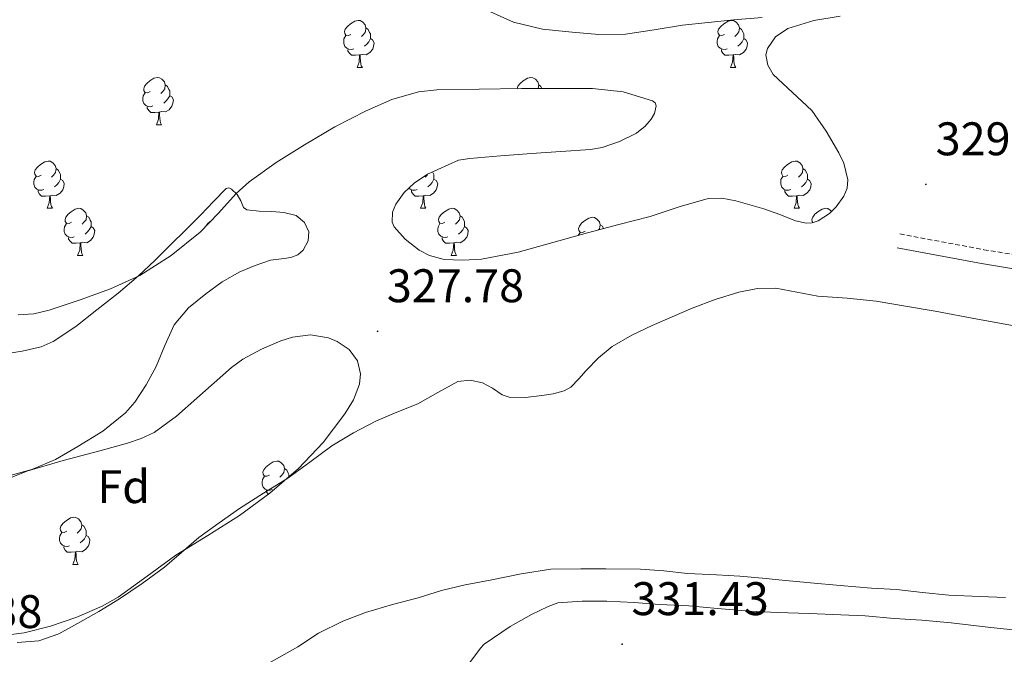
# Model space of a CAD drawing. Units: metres. Extents: x 593049 to 597544, y 4719409 to 4722440.
# Drawn here: x 594806 to 595015, y 4721043 to 4721178 of the extents above; entities that cross this region are included whole.
import ezdxf
from ezdxf.enums import TextEntityAlignment as Align

# ---------------------------------------------------------------- set-up
doc = ezdxf.new("R2010")
doc.units = ezdxf.units.M
doc.header["$MEASUREMENT"] = 0
doc.linetypes.add('TRAZOSX2', pattern=[1.5, 1, -0.5])
for name, color, linetype, lineweight in [('Carátula', 7, 'Continuous', 5), ('Level 11', 142, 'Continuous', 13), ('Level 21', 19, 'Continuous', 0), ('Level 35', 92, 'TRAZOSX2', 0), ('Level 36', 19, 'Continuous', 40), ('Level 37', 92, 'Continuous', 0), ('Level 41', 19, 'Continuous', 0), ('Level 5', 36, 'Continuous', 0), ('Level 51', 144, 'Continuous', 13), ('Level 7', 1, 'Continuous', 0)]:
    doc.layers.add(name, color=color, linetype=linetype, lineweight=lineweight)
doc.styles.add('Arial', font='ARIAL.TTF', dxfattribs={"height": 0.2})

# ---------------------------------------------------------------- blocks, each defined once
blk = doc.blocks.new('5PATER')
at = {"layer": 'Carátula', "linetype": 'Continuous', "lineweight": 5}
h = blk.add_hatch(color=250, dxfattribs=at)
edge = h.paths.add_edge_path()
edge.add_ellipse((0, 0), major_axis=(-1.33, -1.34), ratio=0.999422, start_angle=0, end_angle=360)

msp = doc.modelspace()

# ---------------------------------------------------------------- linework, layer by layer
at = {"layer": 'Level 11', "color": 142, "linetype": 'Continuous', "lineweight": 13}
for points in [[(594802.37, 4721106.86, 326.08), (594806.47, 4721107.45, 326.08), (594810.49, 4721108.41, 326.08), (594813.04, 4721109.55, 326.08), (594817.84, 4721112.74, 326.08), (594822.3, 4721116.25, 326.08), (594826.81, 4721119.78, 326.08), (594831.17, 4721123.47, 326.08), (594834.6, 4721126.74, 326.08), (594837.98, 4721130.06, 326.08), (594841.2, 4721133.27, 326.08), (594844.42, 4721136.48, 326.08), (594847.11, 4721139.31, 326.08), (594849.79, 4721142.08, 326.08), (594850.32, 4721142.21, 326.08), (594850.92, 4721141.88, 326.08), (594852.1, 4721140.77, 326.08), (594852.86, 4721139.41, 326.08), (594853.46, 4721138.01, 326.08), (594854.18, 4721137.5, 326.08), (594856.82, 4721137.26, 326.08), (594859.47, 4721137.18, 326.08), (594862.06, 4721136.98, 326.08), (594864.64, 4721136.33, 326.08), (594866.44, 4721134.81, 326.08), (594867.36, 4721132.86, 326.08), (594867.22, 4721130.93, 326.08), (594866.13, 4721128.98, 326.08), (594864.98, 4721127.96, 326.08), (594863.54, 4721127.37, 326.08), (594862.07, 4721127.18, 326.08), (594859.18, 4721126.81, 326.08), (594855.92, 4721125.7, 326.08), (594852.7, 4721124.37, 326.08), (594848.96, 4721122.21, 326.08), (594845.44, 4721119.69, 326.08), (594841.8, 4721116.67, 326.08), (594838.74, 4721113.1, 326.08), (594836.72, 4721108.71, 326.08), (594834.91, 4721104.24, 326.08), (594832.79, 4721100.35, 326.08), (594830.38, 4721096.63, 326.08), (594828.42, 4721094.37, 326.08), (594823.57, 4721090.46, 326.08), (594818.27, 4721087.25, 326.08), (594813.5, 4721084.49, 326.08), (594808.5, 4721082.3, 326.08), (594804.08, 4721081.13, 326.08)], [(594827.1, 4721054.85, 326.08), (594831.95, 4721058.12, 326.08), (594836.66, 4721061.58, 326.08), (594840.32, 4721064.72, 326.08), (594843.98, 4721067.85, 326.08), (594848.26, 4721071.02, 326.08), (594852.64, 4721074.05, 326.08), (594857.74, 4721077.27, 326.08), (594862.85, 4721080.49, 326.08), (594867.54, 4721083.92, 326.08), (594872.24, 4721087.36, 326.08), (594876.82, 4721090.15, 326.08), (594881.58, 4721092.64, 326.08), (594886.02, 4721094.52, 326.08), (594890.48, 4721096.3, 326.08), (594894.75, 4721098.71, 326.08), (594899.02, 4721101.07, 326.08), (594901.62, 4721101.35, 326.08), (594904.24, 4721100.78, 326.08), (594906.35, 4721099.62, 326.08), (594908.39, 4721098.2, 326.08), (594909.86, 4721097.68, 326.08), (594913.34, 4721097.6, 326.08), (594916.86, 4721098.06, 326.08), (594919.24, 4721098.43, 326.08), (594921.56, 4721099.05, 326.08), (594922.98, 4721099.85, 326.08), (594924.69, 4721101.6, 326.08), (594926.24, 4721103.4, 326.08), (594928.88, 4721106.07, 326.08), (594931.76, 4721108.51, 326.08), (594935.93, 4721110.91, 326.08), (594940.29, 4721112.92, 326.08), (594944.5, 4721114.8, 326.08), (594948.75, 4721116.6, 326.08), (594953.66, 4721118.44, 326.08), (594958.7, 4721120.01, 326.08), (594962.63, 4721120.81, 326.08), (594966.56, 4721120.87, 326.08), (594971.02, 4721120.04, 326.08), (594975.49, 4721119.16, 326.08), (594981.66, 4721118.72, 326.08), (594987.82, 4721118.11, 326.08), (594994.09, 4721117.05, 326.08), (595000.35, 4721115.95, 326.08), (595009.35, 4721114.3, 326.1), (595018.34, 4721112.62, 326.13)], [(595015.32, 4721055.12, 325.62), (595009.9, 4721055.31, 325.62), (595003.3, 4721055.63, 325.62), (594997.72, 4721056.22, 325.62), (594992.15, 4721056.8, 325.62), (594986.84, 4721057.1, 325.62), (594980.18, 4721057.69, 325.62), (594973.91, 4721058.22, 325.62), (594966.42, 4721058.96, 325.62), (594964.46, 4721059.17, 325.62), (594958.92, 4721059.63, 325.62), (594953.91, 4721059.97, 325.62), (594947.77, 4721060.21, 325.6), (594942.78, 4721060.8, 325.52), (594937.77, 4721061.18, 325.56), (594930.44, 4721061.23, 325.52), (594925.11, 4721061.23, 325.48), (594918.71, 4721061.14, 325.48), (594912.41, 4721060.14, 325.48), (594906.18, 4721058.91, 325.48), (594900.52, 4721057.82, 325.48), (594895.54, 4721056.61, 325.48), (594890.54, 4721055.09, 325.48), (594885.11, 4721053.63, 325.48), (594879.37, 4721051.97, 325.48), (594874.54, 4721050.1, 325.48), (594869.4, 4721047.52, 325.48), (594865.03, 4721044.67, 325.48), (594858.87, 4721041.19, 325.48)], [(594805.39, 4721045.53, 326.08), (594809.97, 4721045.95, 326.08), (594814.22, 4721047.41, 326.08), (594818.21, 4721049.58, 326.08), (594822.71, 4721052.14, 326.08), (594827.1, 4721054.85, 326.08)]]:
    msp.add_polyline3d(points, dxfattribs=at)
at = {"layer": 'Level 21', "color": 19, "linetype": 'TRAZOSX2', "lineweight": 0}
msp.add_polyline3d([(594992.87, 4721132.39, 329.89), (595010.72, 4721129.05, 330.02), (595040.9, 4721124.07, 330.02)], dxfattribs=at)
at = {"layer": 'Level 21', "color": 19, "linetype": 'Continuous', "lineweight": 0}
msp.add_polyline3d([(594992.32, 4721129.44, 329.89), (595010.2, 4721126.1, 330.02), (595040.43, 4721121.1, 330.02)], dxfattribs=at)
at = {"layer": 'Level 35', "color": 92, "linetype": 'Continuous', "lineweight": 0, "ltscale": 0.5}
for points in [[(594980.19, 4721178.65, 331.48), (594974.62, 4721177.79, 331.32), (594969.12, 4721176.09, 331.16), (594966.5, 4721174.31, 331.12), (594964.74, 4721171.83, 331.19), (594964.42, 4721170.48, 331.26), (594964.82, 4721168.24, 331.37), (594965.95, 4721166.25, 331.48), (594970.08, 4721162.45, 331.75), (594974.16, 4721158.65, 332), (594977.26, 4721154.26, 332.1), (594979.92, 4721149.61, 332.1), (594980.95, 4721147.43, 332.11), (594981.84, 4721143.87, 332.11), (594981.71, 4721142.1, 332.1), (594981.01, 4721140.41, 332.08), (594979.37, 4721138.18, 332.02), (594977.94, 4721136.72, 331.94), (594975.54, 4721135.15, 331.81), (594974.28, 4721134.76, 331.75), (594972.98, 4721134.71, 331.72), (594970.74, 4721135.21, 331.67), (594967.39, 4721136.53, 331.62), (594963.97, 4721137.72, 331.6), (594958.03, 4721139.45, 331.61), (594955.06, 4721140.03, 331.62), (594952.13, 4721139.93, 331.64), (594945.99, 4721138.14, 331.68), (594939.84, 4721136.12, 331.75), (594933.2, 4721134.37, 331.9), (594926.56, 4721132.62, 332.02), (594919.2, 4721130.58, 332), (594911.84, 4721128.51, 331.92), (594904.02, 4721127.01, 331.82), (594900.05, 4721126.79, 331.76), (594896.1, 4721127, 331.72), (594893, 4721127.83, 331.7), (594890.79, 4721128.98, 331.7), (594887.82, 4721131.26, 331.7), (594885.5, 4721133.88, 331.72), (594885.03, 4721134.93, 331.72), (594885.14, 4721137.05, 331.74), (594885.84, 4721138.75, 331.76), (594887.57, 4721141.21, 331.8), (594889.73, 4721143.2, 331.84), (594892.57, 4721145.13, 331.95), (594899.16, 4721148.06, 332.3), (594901.52, 4721148.44, 332.34), (594908.06, 4721148.98, 332.35), (594914.61, 4721149.48, 332.34), (594920.88, 4721149.92, 332.32), (594927.15, 4721150.36, 332.31), (594929.68, 4721150.77, 332.3), (594933.33, 4721152.05, 332.29), (594936.91, 4721153.82, 332.28), (594938.78, 4721155.28, 332.24), (594940.04, 4721156.82, 332.19), (594940.74, 4721158.03, 332.15), (594941.11, 4721159.65, 332.09), (594940.88, 4721160.27, 332.07), (594940.32, 4721160.7, 332.05), (594934.08, 4721162.61, 331.98), (594927.6, 4721163.29, 331.94)], [(594927.6, 4721163.29, 331.94), (594920.04, 4721163.3, 331.94), (594912.48, 4721163.28, 331.94), (594903.49, 4721163.2, 331.96), (594894.5, 4721163, 331.97), (594890.63, 4721162.57, 331.97), (594884.97, 4721160.95, 331.97), (594879.49, 4721158.59, 331.97), (594872.85, 4721155.14, 331.97), (594866.43, 4721151.37, 331.97), (594860.42, 4721147.57, 331.96), (594854.64, 4721143.45, 331.92), (594851.89, 4721140.96, 331.89), (594848.16, 4721136.78, 331.84), (594844.26, 4721132.77, 331.78), (594838.11, 4721127.82, 331.71), (594831.42, 4721123.58, 331.65), (594825.21, 4721120.75, 331.65), (594818.74, 4721118.41, 331.65), (594812.18, 4721116.17, 331.54), (594808.91, 4721115.4, 331.47), (594805.63, 4721115.17, 331.43)], [(594802.2, 4721079.83, 332.07), (594807.46, 4721081.98, 332.02), (594815.19, 4721084.21, 331.9), (594822.96, 4721086.33, 331.81), (594828.82, 4721087.95, 331.81), (594831.7, 4721088.92, 331.81), (594834.48, 4721090.22, 331.81), (594839.2, 4721093.65, 331.82), (594843.55, 4721097.5, 331.83), (594847.22, 4721100.75, 331.72), (594850.93, 4721104, 331.6), (594853.35, 4721105.75, 331.59), (594857.3, 4721107.89, 331.57), (594861.42, 4721109.69, 331.56), (594863.84, 4721110.49, 331.56), (594867.68, 4721110.93, 331.56), (594871.49, 4721110.35, 331.56), (594873.38, 4721109.57, 331.55), (594875.91, 4721107.81, 331.54), (594877.71, 4721105.44, 331.54), (594878.33, 4721102.68, 331.54), (594878.07, 4721100.46, 331.54), (594876.84, 4721097.15, 331.54), (594875.02, 4721094.19, 331.54), (594870.39, 4721088.07, 331.54), (594865.14, 4721082.52, 331.54), (594859.03, 4721077.3, 331.47), (594852.64, 4721072.53, 331.4), (594845.85, 4721068.32, 331.39), (594839.06, 4721064.16, 331.4), (594832.98, 4721059.66, 331.43), (594826.83, 4721055.18, 331.46), (594823.42, 4721053.26, 331.46), (594818.06, 4721050.95, 331.46), (594812.43, 4721049.02, 331.46), (594806.85, 4721047.65, 331.46), (594801.26, 4721046.88, 331.46)]]:
    msp.add_polyline3d(points, dxfattribs=at)
at = {"layer": 'Level 36', "color": 92, "linetype": 'Continuous', "lineweight": 0}
for points in [[(594876.28, 4721174.82, 0.01), (594875.75, 4721174.55, 0.01), (594875.22, 4721174.61, 0.01), (594874.96, 4721174.98, 0.01), (594874.9, 4721175.4, 0.01), (594875.06, 4721175.92, 0.01), (594875.54, 4721176.52, 0.01), (594876.18, 4721177.05, 0.01), (594877.08, 4721177.63, 0.01), (594877.82, 4721177.79, 0.01), (594878.25, 4721177.74, 0.01), (594878.78, 4721177.42, 0.01), (594879.31, 4721176.84, 0.01), (594879.47, 4721176.2, 0.01), (594879.36, 4721175.35, 0.01), (594878.93, 4721174.82, 0.01), (594878.51, 4721174.39, 0.01)], [(594955.61, 4721174.82, 0.01), (594955.08, 4721174.55, 0.01), (594954.55, 4721174.61, 0.01), (594954.29, 4721174.98, 0.01), (594954.23, 4721175.4, 0.01), (594954.39, 4721175.92, 0.01), (594954.87, 4721176.52, 0.01), (594955.51, 4721177.05, 0.01), (594956.41, 4721177.63, 0.01), (594957.15, 4721177.79, 0.01), (594957.58, 4721177.74, 0.01), (594958.11, 4721177.42, 0.01), (594958.64, 4721176.84, 0.01), (594958.8, 4721176.2, 0.01), (594958.69, 4721175.35, 0.01), (594958.26, 4721174.82, 0.01), (594957.84, 4721174.39, 0.01)], [(594876.87, 4721171.74, 0.01), (594876.44, 4721171.58, 0.01), (594875.86, 4721171.64, 0.01), (594875.38, 4721171.85, 0.01), (594874.96, 4721172.27, 0.01), (594874.74, 4721172.86, 0.01), (594874.74, 4721173.28, 0.01), (594874.8, 4721173.86, 0.01), (594875.22, 4721174.55, 0.01)], [(594879.47, 4721176.2, 0.01), (594879.94, 4721175.88, 0.01), (594880.26, 4721175.24, 0.01), (594880.42, 4721174.92, 0.01), (594880.42, 4721174.34, 0.01), (594880.42, 4721173.92, 0.01), (594880.05, 4721173.23, 0.01), (594879.63, 4721172.75, 0.01), (594879.15, 4721172.33, 0.01)], [(594956.2, 4721171.74, 0.01), (594955.77, 4721171.58, 0.01), (594955.19, 4721171.64, 0.01), (594954.71, 4721171.85, 0.01), (594954.29, 4721172.27, 0.01), (594954.07, 4721172.86, 0.01), (594954.07, 4721173.28, 0.01), (594954.13, 4721173.86, 0.01), (594954.55, 4721174.55, 0.01)], [(594958.8, 4721176.2, 0.01), (594959.27, 4721175.88, 0.01), (594959.59, 4721175.24, 0.01), (594959.75, 4721174.92, 0.01), (594959.75, 4721174.34, 0.01), (594959.75, 4721173.92, 0.01), (594959.38, 4721173.23, 0.01), (594958.96, 4721172.75, 0.01), (594958.48, 4721172.33, 0.01)], [(594880.42, 4721173.92, 0.01), (594880.87, 4721173.67, 0.01), (594881.22, 4721173.05, 0.01), (594881.11, 4721172.33, 0.01), (594880.9, 4721171.69, 0.01), (594880.31, 4721170.95, 0.01), (594879.52, 4721170.47, 0.01), (594878.67, 4721170.57, 0.01), (594878.24, 4721170.44, 0.01)], [(594959.75, 4721173.92, 0.01), (594960.2, 4721173.67, 0.01), (594960.55, 4721173.05, 0.01), (594960.44, 4721172.33, 0.01), (594960.23, 4721171.69, 0.01), (594959.64, 4721170.95, 0.01), (594958.85, 4721170.47, 0.01), (594958, 4721170.57, 0.01), (594957.57, 4721170.44, 0.01)], [(594878.13, 4721170.44, 0.01), (594877.24, 4721170.36, 0.01), (594876.39, 4721170.36, 0.01), (594875.97, 4721170.79, 0.01), (594875.65, 4721171.26, 0.01), (594875.65, 4721171.58, 0.01)], [(594877.58, 4721167.76, 0.01), (594878.02, 4721168.92, 0.01), (594878.13, 4721170.44, 0.01), (594878.24, 4721170.44, 0.01), (594878.27, 4721169.86, 0.01), (594878.31, 4721169.17, 0.01), (594878.38, 4721168.56, 0.01), (594878.49, 4721168.16, 0.01), (594878.71, 4721167.76, 0.01)], [(594957.46, 4721170.44, 0.01), (594956.57, 4721170.36, 0.01), (594955.72, 4721170.36, 0.01), (594955.3, 4721170.79, 0.01), (594954.98, 4721171.26, 0.01), (594954.98, 4721171.58, 0.01)], [(594956.91, 4721167.76, 0.01), (594957.35, 4721168.92, 0.01), (594957.46, 4721170.44, 0.01), (594957.57, 4721170.44, 0.01), (594957.6, 4721169.86, 0.01), (594957.64, 4721169.17, 0.01), (594957.71, 4721168.56, 0.01), (594957.82, 4721168.16, 0.01), (594958.04, 4721167.76, 0.01)], [(594877.58, 4721167.76, 0.01), (594878.71, 4721167.76, 0.01)], [(594956.91, 4721167.76, 0.01), (594958.04, 4721167.76, 0.01)], [(594833.65, 4721162.68, 0.01), (594833.12, 4721162.41, 0.01), (594832.59, 4721162.47, 0.01), (594832.32, 4721162.84, 0.01), (594832.27, 4721163.26, 0.01), (594832.43, 4721163.78, 0.01), (594832.91, 4721164.38, 0.01), (594833.54, 4721164.91, 0.01), (594834.44, 4721165.49, 0.01), (594835.19, 4721165.65, 0.01), (594835.61, 4721165.6, 0.01), (594836.14, 4721165.28, 0.01), (594836.67, 4721164.7, 0.01), (594836.83, 4721164.06, 0.01), (594836.72, 4721163.21, 0.01), (594836.3, 4721162.68, 0.01), (594835.88, 4721162.25, 0.01)], [(594836.83, 4721164.06, 0.01), (594837.31, 4721163.74, 0.01), (594837.62, 4721163.1, 0.01), (594837.78, 4721162.78, 0.01), (594837.78, 4721162.2, 0.01), (594837.78, 4721161.78, 0.01), (594837.41, 4721161.09, 0.01), (594836.99, 4721160.61, 0.01), (594836.51, 4721160.19, 0.01)], [(594911.6, 4721163.27, 0.01), (594911.76, 4721163.78, 0.01), (594912.24, 4721164.38, 0.01), (594912.87, 4721164.91, 0.01), (594913.77, 4721165.49, 0.01), (594914.52, 4721165.65, 0.01), (594914.94, 4721165.6, 0.01), (594915.47, 4721165.28, 0.01), (594916, 4721164.7, 0.01), (594916.16, 4721164.06, 0.01), (594916.06, 4721163.29, 0.01)], [(594916.16, 4721164.06, 0.01), (594916.64, 4721163.74, 0.01), (594916.86, 4721163.29, 0.01)], [(594834.23, 4721159.6, 0.01), (594833.81, 4721159.44, 0.01), (594833.22, 4721159.5, 0.01), (594832.75, 4721159.71, 0.01), (594832.32, 4721160.13, 0.01), (594832.11, 4721160.72, 0.01), (594832.11, 4721161.14, 0.01), (594832.16, 4721161.72, 0.01), (594832.59, 4721162.41, 0.01)], [(594837.78, 4721161.78, 0.01), (594838.24, 4721161.53, 0.01), (594838.58, 4721160.91, 0.01), (594838.47, 4721160.19, 0.01), (594838.26, 4721159.55, 0.01), (594837.68, 4721158.81, 0.01), (594836.88, 4721158.33, 0.01), (594836.03, 4721158.43, 0.01), (594835.6, 4721158.3, 0.01)], [(594835.49, 4721158.3, 0.01), (594834.6, 4721158.22, 0.01), (594833.76, 4721158.22, 0.01), (594833.33, 4721158.65, 0.01), (594833.01, 4721159.12, 0.01), (594833.01, 4721159.44, 0.01)], [(594834.95, 4721155.62, 0.01), (594835.38, 4721156.78, 0.01), (594835.49, 4721158.3, 0.01), (594835.6, 4721158.3, 0.01), (594835.64, 4721157.72, 0.01), (594835.67, 4721157.03, 0.01), (594835.74, 4721156.42, 0.01), (594835.86, 4721156.02, 0.01), (594836.07, 4721155.62, 0.01)], [(594834.95, 4721155.62, 0.01), (594836.07, 4721155.62, 0.01)], [(594810.46, 4721144.91, 0.01), (594809.93, 4721144.64, 0.01), (594809.4, 4721144.7, 0.01), (594809.14, 4721145.07, 0.01), (594809.08, 4721145.49, 0.01), (594809.24, 4721146.01, 0.01), (594809.72, 4721146.61, 0.01), (594810.36, 4721147.14, 0.01), (594811.26, 4721147.72, 0.01), (594812, 4721147.88, 0.01), (594812.42, 4721147.83, 0.01), (594812.96, 4721147.51, 0.01), (594813.48, 4721146.93, 0.01), (594813.64, 4721146.29, 0.01), (594813.54, 4721145.44, 0.01), (594813.11, 4721144.91, 0.01), (594812.69, 4721144.48, 0.01)], [(594969.11, 4721144.91, 0.01), (594968.58, 4721144.64, 0.01), (594968.05, 4721144.7, 0.01), (594967.79, 4721145.07, 0.01), (594967.73, 4721145.49, 0.01), (594967.89, 4721146.01, 0.01), (594968.37, 4721146.61, 0.01), (594969.01, 4721147.14, 0.01), (594969.91, 4721147.72, 0.01), (594970.65, 4721147.88, 0.01), (594971.08, 4721147.83, 0.01), (594971.61, 4721147.51, 0.01), (594972.14, 4721146.93, 0.01), (594972.3, 4721146.29, 0.01), (594972.19, 4721145.44, 0.01), (594971.76, 4721144.91, 0.01), (594971.34, 4721144.48, 0.01)], [(594813.64, 4721146.29, 0.01), (594814.12, 4721145.97, 0.01), (594814.44, 4721145.33, 0.01), (594814.6, 4721145.01, 0.01), (594814.6, 4721144.43, 0.01), (594814.6, 4721144.01, 0.01), (594814.22, 4721143.32, 0.01), (594813.8, 4721142.84, 0.01), (594813.32, 4721142.42, 0.01)], [(594892.65, 4721145.17, 0.01), (594892.44, 4721144.91, 0.01), (594892.02, 4721144.48, 0.01)], [(594893.63, 4721145.61, 0.01), (594893.76, 4721145.33, 0.01), (594893.92, 4721145.01, 0.01), (594893.92, 4721144.43, 0.01), (594893.92, 4721144.01, 0.01), (594893.55, 4721143.32, 0.01), (594893.13, 4721142.84, 0.01), (594892.65, 4721142.42, 0.01)], [(594972.3, 4721146.29, 0.01), (594972.77, 4721145.97, 0.01), (594973.09, 4721145.33, 0.01), (594973.25, 4721145.01, 0.01), (594973.25, 4721144.43, 0.01), (594973.25, 4721144.01, 0.01), (594972.88, 4721143.32, 0.01), (594972.46, 4721142.84, 0.01), (594971.98, 4721142.42, 0.01)], [(594811.04, 4721141.83, 0.01), (594810.62, 4721141.67, 0.01), (594810.04, 4721141.73, 0.01), (594809.56, 4721141.94, 0.01), (594809.14, 4721142.36, 0.01), (594808.92, 4721142.95, 0.01), (594808.92, 4721143.37, 0.01), (594808.98, 4721143.95, 0.01), (594809.4, 4721144.64, 0.01)], [(594814.6, 4721144.01, 0.01), (594815.05, 4721143.76, 0.01), (594815.4, 4721143.14, 0.01), (594815.28, 4721142.42, 0.01), (594815.07, 4721141.78, 0.01), (594814.49, 4721141.04, 0.01), (594813.69, 4721140.56, 0.01), (594812.84, 4721140.66, 0.01), (594812.41, 4721140.53, 0.01)], [(594893.92, 4721144.01, 0.01), (594894.38, 4721143.76, 0.01), (594894.72, 4721143.14, 0.01), (594894.61, 4721142.42, 0.01), (594894.4, 4721141.78, 0.01), (594893.82, 4721141.04, 0.01), (594893.02, 4721140.56, 0.01), (594892.17, 4721140.66, 0.01), (594891.74, 4721140.53, 0.01)], [(594969.7, 4721141.83, 0.01), (594969.27, 4721141.67, 0.01), (594968.69, 4721141.73, 0.01), (594968.21, 4721141.94, 0.01), (594967.79, 4721142.36, 0.01), (594967.57, 4721142.95, 0.01), (594967.57, 4721143.37, 0.01), (594967.63, 4721143.95, 0.01), (594968.05, 4721144.64, 0.01)], [(594973.25, 4721144.01, 0.01), (594973.7, 4721143.76, 0.01), (594974.05, 4721143.14, 0.01), (594973.94, 4721142.42, 0.01), (594973.73, 4721141.78, 0.01), (594973.14, 4721141.04, 0.01), (594972.35, 4721140.56, 0.01), (594971.5, 4721140.66, 0.01), (594971.07, 4721140.53, 0.01)], [(594812.3, 4721140.53, 0.01), (594811.41, 4721140.45, 0.01), (594810.57, 4721140.45, 0.01), (594810.14, 4721140.88, 0.01), (594809.82, 4721141.35, 0.01), (594809.82, 4721141.67, 0.01)], [(594890.37, 4721141.83, 0.01), (594889.95, 4721141.67, 0.01), (594889.36, 4721141.73, 0.01), (594888.89, 4721141.94, 0.01), (594888.64, 4721142.19, 0.01)], [(594891.63, 4721140.53, 0.01), (594890.74, 4721140.45, 0.01), (594889.9, 4721140.45, 0.01), (594889.47, 4721140.88, 0.01), (594889.15, 4721141.35, 0.01), (594889.15, 4721141.67, 0.01)], [(594970.96, 4721140.53, 0.01), (594970.07, 4721140.45, 0.01), (594969.22, 4721140.45, 0.01), (594968.8, 4721140.88, 0.01), (594968.48, 4721141.35, 0.01), (594968.48, 4721141.67, 0.01)], [(594811.76, 4721137.85, 0.01), (594812.19, 4721139.01, 0.01), (594812.3, 4721140.53, 0.01), (594812.41, 4721140.53, 0.01), (594812.45, 4721139.95, 0.01), (594812.48, 4721139.26, 0.01), (594812.55, 4721138.65, 0.01), (594812.67, 4721138.25, 0.01), (594812.88, 4721137.85, 0.01)], [(594891.09, 4721137.85, 0.01), (594891.52, 4721139.01, 0.01), (594891.63, 4721140.53, 0.01), (594891.74, 4721140.53, 0.01), (594891.78, 4721139.95, 0.01), (594891.81, 4721139.26, 0.01), (594891.88, 4721138.65, 0.01), (594892, 4721138.25, 0.01), (594892.21, 4721137.85, 0.01)], [(594970.41, 4721137.85, 0.01), (594970.85, 4721139.01, 0.01), (594970.96, 4721140.53, 0.01), (594971.07, 4721140.53, 0.01), (594971.1, 4721139.95, 0.01), (594971.14, 4721139.26, 0.01), (594971.21, 4721138.65, 0.01), (594971.32, 4721138.25, 0.01), (594971.54, 4721137.85, 0.01)], [(594811.76, 4721137.85, 0.01), (594812.88, 4721137.85, 0.01)], [(594816.93, 4721134.87, 0.01), (594816.4, 4721134.61, 0.01), (594815.87, 4721134.66, 0.01), (594815.61, 4721135.03, 0.01), (594815.55, 4721135.46, 0.01), (594815.71, 4721135.98, 0.01), (594816.19, 4721136.57, 0.01), (594816.83, 4721137.1, 0.01), (594817.73, 4721137.69, 0.01), (594818.47, 4721137.85, 0.01), (594818.9, 4721137.79, 0.01), (594819.43, 4721137.48, 0.01), (594819.96, 4721136.89, 0.01), (594820.12, 4721136.25, 0.01), (594820.01, 4721135.4, 0.01), (594819.58, 4721134.87, 0.01), (594819.16, 4721134.45, 0.01)], [(594891.09, 4721137.85, 0.01), (594892.21, 4721137.85, 0.01)], [(594896.26, 4721134.87, 0.01), (594895.73, 4721134.61, 0.01), (594895.2, 4721134.66, 0.01), (594894.94, 4721135.03, 0.01), (594894.88, 4721135.46, 0.01), (594895.04, 4721135.98, 0.01), (594895.52, 4721136.57, 0.01), (594896.16, 4721137.1, 0.01), (594897.06, 4721137.69, 0.01), (594897.8, 4721137.85, 0.01), (594898.23, 4721137.79, 0.01), (594898.76, 4721137.48, 0.01), (594899.29, 4721136.89, 0.01), (594899.45, 4721136.25, 0.01), (594899.34, 4721135.4, 0.01), (594898.91, 4721134.87, 0.01), (594898.49, 4721134.45, 0.01)], [(594970.41, 4721137.85, 0.01), (594971.54, 4721137.85, 0.01)], [(594974.42, 4721134.81, 0.01), (594974.26, 4721135.03, 0.01), (594974.21, 4721135.46, 0.01), (594974.37, 4721135.98, 0.01), (594974.85, 4721136.57, 0.01), (594975.48, 4721137.1, 0.01), (594976.38, 4721137.69, 0.01), (594977.13, 4721137.85, 0.01), (594977.55, 4721137.79, 0.01), (594978.08, 4721137.48, 0.01), (594978.37, 4721137.16, 0.01)], [(594817.52, 4721131.79, 0.01), (594817.09, 4721131.63, 0.01), (594816.51, 4721131.69, 0.01), (594816.03, 4721131.9, 0.01), (594815.61, 4721132.33, 0.01), (594815.39, 4721132.91, 0.01), (594815.39, 4721133.33, 0.01), (594815.45, 4721133.92, 0.01), (594815.87, 4721134.61, 0.01)], [(594820.12, 4721136.25, 0.01), (594820.59, 4721135.94, 0.01), (594820.91, 4721135.3, 0.01), (594821.07, 4721134.98, 0.01), (594821.07, 4721134.4, 0.01), (594821.07, 4721133.97, 0.01), (594820.7, 4721133.28, 0.01), (594820.28, 4721132.8, 0.01), (594819.8, 4721132.38, 0.01)], [(594845.47, 4721134.01, 0.01), (594845.49, 4721134.07, 0.01), (594845.97, 4721134.67, 0.01), (594846.6, 4721135.2, 0.01), (594846.66, 4721135.24, 0.01)], [(594896.85, 4721131.79, 0.01), (594896.42, 4721131.63, 0.01), (594895.84, 4721131.69, 0.01), (594895.36, 4721131.9, 0.01), (594894.94, 4721132.33, 0.01), (594894.72, 4721132.91, 0.01), (594894.72, 4721133.33, 0.01), (594894.78, 4721133.92, 0.01), (594895.2, 4721134.61, 0.01)], [(594899.45, 4721136.25, 0.01), (594899.92, 4721135.94, 0.01), (594900.24, 4721135.3, 0.01), (594900.4, 4721134.98, 0.01), (594900.4, 4721134.4, 0.01), (594900.4, 4721133.97, 0.01), (594900.03, 4721133.28, 0.01), (594899.61, 4721132.8, 0.01), (594899.13, 4721132.38, 0.01)], [(594926.03, 4721132.97, 0.01), (594925.5, 4721132.7, 0.01), (594924.97, 4721132.76, 0.01), (594924.71, 4721133.13, 0.01), (594924.65, 4721133.55, 0.01), (594924.81, 4721134.07, 0.01), (594925.29, 4721134.67, 0.01), (594925.93, 4721135.2, 0.01), (594926.83, 4721135.78, 0.01), (594927.57, 4721135.94, 0.01), (594928, 4721135.89, 0.01), (594928.53, 4721135.57, 0.01), (594929.06, 4721134.99, 0.01), (594929.22, 4721134.35, 0.01), (594929.11, 4721133.5, 0.01), (594928.9, 4721133.24, 0.01)], [(594821.07, 4721133.97, 0.01), (594821.52, 4721133.72, 0.01), (594821.87, 4721133.11, 0.01), (594821.76, 4721132.38, 0.01), (594821.55, 4721131.74, 0.01), (594820.96, 4721131, 0.01), (594820.17, 4721130.52, 0.01), (594819.32, 4721130.63, 0.01), (594818.89, 4721130.5, 0.01)], [(594900.4, 4721133.97, 0.01), (594900.85, 4721133.72, 0.01), (594901.2, 4721133.11, 0.01), (594901.09, 4721132.38, 0.01), (594900.88, 4721131.74, 0.01), (594900.29, 4721131, 0.01), (594899.5, 4721130.52, 0.01), (594898.65, 4721130.63, 0.01), (594898.22, 4721130.5, 0.01)], [(594924.58, 4721132.07, 0.01), (594924.97, 4721132.7, 0.01)], [(594929.22, 4721134.35, 0.01), (594929.69, 4721134.03, 0.01), (594929.95, 4721133.51, 0.01)], [(594818.78, 4721130.5, 0.01), (594817.89, 4721130.41, 0.01), (594817.04, 4721130.41, 0.01), (594816.62, 4721130.84, 0.01), (594816.3, 4721131.32, 0.01), (594816.3, 4721131.63, 0.01)], [(594818.23, 4721127.81, 0.01), (594818.67, 4721128.97, 0.01), (594818.78, 4721130.5, 0.01), (594818.89, 4721130.5, 0.01), (594818.92, 4721129.91, 0.01), (594818.96, 4721129.23, 0.01), (594819.03, 4721128.61, 0.01), (594819.14, 4721128.21, 0.01), (594819.36, 4721127.81, 0.01)], [(594898.11, 4721130.5, 0.01), (594897.22, 4721130.41, 0.01), (594896.37, 4721130.41, 0.01), (594895.95, 4721130.84, 0.01), (594895.63, 4721131.32, 0.01), (594895.63, 4721131.63, 0.01)], [(594897.56, 4721127.81, 0.01), (594898, 4721128.97, 0.01), (594898.11, 4721130.5, 0.01), (594898.22, 4721130.5, 0.01), (594898.25, 4721129.91, 0.01), (594898.29, 4721129.23, 0.01), (594898.36, 4721128.61, 0.01), (594898.47, 4721128.21, 0.01), (594898.69, 4721127.81, 0.01)], [(594818.23, 4721127.81, 0.01), (594819.36, 4721127.81, 0.01)], [(594897.56, 4721127.81, 0.01), (594898.69, 4721127.81, 0.01)], [(594858.98, 4721081.15, 0.01), (594858.45, 4721080.89, 0.01), (594857.92, 4721080.94, 0.01), (594857.66, 4721081.31, 0.01), (594857.6, 4721081.74, 0.01), (594857.76, 4721082.26, 0.01), (594858.24, 4721082.85, 0.01), (594858.88, 4721083.38, 0.01), (594859.78, 4721083.97, 0.01), (594860.52, 4721084.13, 0.01), (594860.95, 4721084.07, 0.01), (594861.48, 4721083.76, 0.01), (594862.01, 4721083.17, 0.01), (594862.17, 4721082.53, 0.01), (594862.06, 4721081.68, 0.01), (594861.63, 4721081.15, 0.01), (594861.21, 4721080.73, 0.01)], [(594862.17, 4721082.53, 0.01), (594862.64, 4721082.22, 0.01), (594862.96, 4721081.58, 0.01), (594863.12, 4721081.26, 0.01), (594863.12, 4721080.8, 0.01)], [(594859.57, 4721078.07, 0.01), (594859.14, 4721077.91, 0.01), (594858.56, 4721077.97, 0.01), (594858.08, 4721078.18, 0.01), (594857.66, 4721078.61, 0.01), (594857.44, 4721079.19, 0.01), (594857.44, 4721079.61, 0.01), (594857.5, 4721080.2, 0.01), (594857.92, 4721080.89, 0.01)], [(594858.72, 4721077.07, 0.01), (594858.67, 4721077.12, 0.01), (594858.35, 4721077.6, 0.01), (594858.35, 4721077.91, 0.01)], [(594815.9, 4721069.21, 0.01), (594815.37, 4721068.95, 0.01), (594814.84, 4721069, 0.01), (594814.58, 4721069.37, 0.01), (594814.52, 4721069.8, 0.01), (594814.68, 4721070.32, 0.01), (594815.16, 4721070.91, 0.01), (594815.8, 4721071.44, 0.01), (594816.7, 4721072.03, 0.01), (594817.44, 4721072.19, 0.01), (594817.87, 4721072.13, 0.01), (594818.4, 4721071.82, 0.01), (594818.93, 4721071.23, 0.01), (594819.09, 4721070.59, 0.01), (594818.98, 4721069.74, 0.01), (594818.55, 4721069.21, 0.01), (594818.13, 4721068.79, 0.01)], [(594819.09, 4721070.59, 0.01), (594819.56, 4721070.28, 0.01), (594819.88, 4721069.64, 0.01), (594820.04, 4721069.32, 0.01), (594820.04, 4721068.74, 0.01), (594820.04, 4721068.31, 0.01), (594819.67, 4721067.62, 0.01), (594819.25, 4721067.14, 0.01), (594818.77, 4721066.72, 0.01)], [(594816.49, 4721066.13, 0.01), (594816.06, 4721065.97, 0.01), (594815.48, 4721066.03, 0.01), (594815, 4721066.24, 0.01), (594814.58, 4721066.67, 0.01), (594814.36, 4721067.25, 0.01), (594814.36, 4721067.67, 0.01), (594814.42, 4721068.26, 0.01), (594814.84, 4721068.95, 0.01)], [(594820.04, 4721068.31, 0.01), (594820.49, 4721068.06, 0.01), (594820.84, 4721067.45, 0.01), (594820.73, 4721066.72, 0.01), (594820.52, 4721066.08, 0.01), (594819.93, 4721065.34, 0.01), (594819.14, 4721064.86, 0.01), (594818.29, 4721064.97, 0.01), (594817.86, 4721064.84, 0.01)], [(594817.75, 4721064.84, 0.01), (594816.86, 4721064.75, 0.01), (594816.01, 4721064.75, 0.01), (594815.59, 4721065.18, 0.01), (594815.27, 4721065.66, 0.01), (594815.27, 4721065.97, 0.01)], [(594817.2, 4721062.15, 0.01), (594817.64, 4721063.31, 0.01), (594817.75, 4721064.84, 0.01), (594817.86, 4721064.84, 0.01), (594817.89, 4721064.25, 0.01), (594817.93, 4721063.57, 0.01), (594818, 4721062.95, 0.01), (594818.11, 4721062.55, 0.01), (594818.33, 4721062.15, 0.01)], [(594817.2, 4721062.15, 0.01), (594818.33, 4721062.15, 0.01)]]:
    msp.add_polyline3d(points, dxfattribs=at)
at = {"layer": 'Level 5', "color": 36, "linetype": 'Continuous', "lineweight": 0}
for points in [[(594905.28, 4721179.89, 330.01), (594910.84, 4721177.43, 330.01), (594916.99, 4721175.94, 330.01), (594923.26, 4721175.27, 330.01), (594928.95, 4721174.79, 330.01), (594934.63, 4721174.85, 330.01), (594940.68, 4721175.81, 330.01), (594946.74, 4721176.79, 330.01), (594952.18, 4721177.35, 330.01), (594957.62, 4721177.89, 330.01), (594963.61, 4721178.4, 330.01)], [(595017.62, 4721048.19, 330.01), (595011.58, 4721048.82, 330.01), (595003.75, 4721049.75, 330.01), (594997.58, 4721050.29, 330.01), (594991.7, 4721050.67, 330.01), (594985.48, 4721051.22, 330.01), (594980.33, 4721051.41, 330.01), (594973.61, 4721051.7, 330.01), (594966.89, 4721051.94, 330.01), (594961.05, 4721052.19, 330.01), (594954.17, 4721052.79, 330.01), (594948.04, 4721053.36, 330.01), (594941.8, 4721053.64, 330.01), (594936.46, 4721054.05, 330.01), (594930.63, 4721054.36, 330.01), (594925.42, 4721054.36, 330.01), (594920.26, 4721053.96, 330.01), (594918.15, 4721053.22, 330.01), (594914.65, 4721051.49, 330.01), (594910.1, 4721048.95, 330.01), (594904.58, 4721045.22, 330.01), (594903.8, 4721044.39, 330.01), (594900.71, 4721040.16, 330.01)]]:
    msp.add_polyline3d(points, dxfattribs=at)
at = {"layer": 'Level 51', "color": 144, "linetype": 'Continuous', "lineweight": 13}
for points in [[(594802.37, 4721106.86, 326.08), (594806.47, 4721107.45, 326.08), (594810.49, 4721108.41, 326.08), (594813.04, 4721109.55, 326.08), (594817.84, 4721112.74, 326.08), (594822.3, 4721116.25, 326.08), (594826.81, 4721119.78, 326.08), (594831.17, 4721123.47, 326.08), (594834.6, 4721126.74, 326.08), (594837.98, 4721130.06, 326.08), (594841.2, 4721133.27, 326.08), (594844.42, 4721136.48, 326.08), (594847.11, 4721139.31, 326.08), (594849.79, 4721142.08, 326.08), (594850.32, 4721142.21, 326.08), (594850.92, 4721141.88, 326.08), (594852.1, 4721140.77, 326.08), (594852.86, 4721139.41, 326.08), (594853.46, 4721138.01, 326.08), (594854.18, 4721137.5, 326.08), (594856.82, 4721137.26, 326.08), (594859.47, 4721137.18, 326.08), (594862.06, 4721136.98, 326.08), (594864.64, 4721136.33, 326.08), (594866.44, 4721134.81, 326.08), (594867.36, 4721132.86, 326.08), (594867.22, 4721130.93, 326.08), (594866.13, 4721128.98, 326.08), (594864.98, 4721127.96, 326.08), (594863.54, 4721127.37, 326.08), (594862.07, 4721127.18, 326.08), (594859.18, 4721126.81, 326.08), (594855.92, 4721125.7, 326.08), (594852.7, 4721124.37, 326.08), (594848.96, 4721122.21, 326.08), (594845.44, 4721119.69, 326.08), (594841.8, 4721116.67, 326.08), (594838.74, 4721113.1, 326.08), (594836.72, 4721108.71, 326.08), (594834.91, 4721104.24, 326.08), (594832.79, 4721100.35, 326.08), (594830.38, 4721096.63, 326.08), (594828.42, 4721094.37, 326.08), (594823.57, 4721090.46, 326.08), (594818.27, 4721087.25, 326.08), (594813.5, 4721084.49, 326.08), (594808.5, 4721082.3, 326.08), (594804.08, 4721081.13, 326.08)], [(594805.39, 4721045.53, 326.08), (594809.97, 4721045.95, 326.08), (594814.22, 4721047.41, 326.08), (594818.21, 4721049.58, 326.08), (594822.71, 4721052.14, 326.08), (594827.1, 4721054.85, 326.08), (594831.95, 4721058.12, 326.08), (594836.66, 4721061.58, 326.08), (594840.32, 4721064.72, 326.08), (594843.98, 4721067.85, 326.08), (594848.26, 4721071.02, 326.08), (594852.64, 4721074.05, 326.08), (594857.74, 4721077.27, 326.08), (594862.85, 4721080.49, 326.08), (594867.54, 4721083.92, 326.08), (594872.24, 4721087.36, 326.08), (594876.82, 4721090.15, 326.08), (594881.58, 4721092.64, 326.08), (594886.02, 4721094.52, 326.08), (594890.48, 4721096.3, 326.08), (594894.75, 4721098.71, 326.08), (594899.02, 4721101.07, 326.08), (594901.62, 4721101.35, 326.08), (594904.24, 4721100.78, 326.08), (594906.35, 4721099.62, 326.08), (594908.39, 4721098.2, 326.08), (594909.86, 4721097.68, 326.08), (594913.34, 4721097.6, 326.08), (594916.86, 4721098.06, 326.08), (594919.24, 4721098.43, 326.08), (594921.56, 4721099.05, 326.08), (594922.98, 4721099.85, 326.08), (594924.69, 4721101.6, 326.08), (594926.24, 4721103.4, 326.08), (594928.88, 4721106.07, 326.08), (594931.76, 4721108.51, 326.08), (594935.93, 4721110.91, 326.08), (594940.29, 4721112.92, 326.08), (594944.5, 4721114.8, 326.08), (594948.75, 4721116.6, 326.08), (594953.66, 4721118.44, 326.08), (594958.7, 4721120.01, 326.08), (594962.63, 4721120.81, 326.08), (594966.56, 4721120.87, 326.08), (594971.02, 4721120.04, 326.08), (594975.49, 4721119.16, 326.08), (594981.66, 4721118.72, 326.08), (594987.82, 4721118.11, 326.08), (594994.09, 4721117.05, 326.08), (595000.35, 4721115.95, 326.08), (595009.35, 4721114.3, 326.1), (595018.34, 4721112.62, 326.13)], [(595015.32, 4721055.12, 325.62), (595009.9, 4721055.31, 325.62), (595003.3, 4721055.63, 325.62), (594997.72, 4721056.22, 325.62), (594992.15, 4721056.8, 325.62), (594986.84, 4721057.1, 325.62), (594980.18, 4721057.69, 325.62), (594973.91, 4721058.22, 325.62), (594966.42, 4721058.96, 325.62), (594964.46, 4721059.17, 325.62), (594958.92, 4721059.63, 325.62), (594953.91, 4721059.97, 325.62), (594947.77, 4721060.21, 325.6), (594942.78, 4721060.8, 325.52), (594937.77, 4721061.18, 325.56), (594930.44, 4721061.23, 325.52), (594925.11, 4721061.23, 325.48), (594918.71, 4721061.14, 325.48), (594912.41, 4721060.14, 325.48), (594906.18, 4721058.91, 325.48), (594900.52, 4721057.82, 325.48), (594895.54, 4721056.61, 325.48), (594890.54, 4721055.09, 325.48), (594885.11, 4721053.63, 325.48), (594879.37, 4721051.97, 325.48), (594874.54, 4721050.1, 325.48), (594869.4, 4721047.52, 325.48), (594865.03, 4721044.67, 325.48), (594858.87, 4721041.19, 325.48)]]:
    msp.add_polyline3d(points, dxfattribs=at)

# ---------------------------------------------------------------- block references
at = {"layer": 'Level 7', "color": 19, "linetype": 'Continuous', "lineweight": 0, "xscale": 0.09999983015004542, "yscale": 0.09999983015004542}
for p in [(594998.41, 4721142.93, 329.52), (594881.93, 4721111.7, 327.79), (594933.9, 4721045.2, 331.44)]:
    msp.add_blockref('5PATER', p, dxfattribs=at)

# ---------------------------------------------------------------- texts
at = {"layer": 'Level 37', "color": 92, "linetype": 'Continuous', "lineweight": 0, "style": 'Arial'}
msp.add_text('Fd', height=7, dxfattribs=at).set_placement((594828.02, 4721078.69, 326.08), align=Align.MIDDLE_CENTER)
at = {"layer": 'Level 41', "color": 19, "linetype": 'Continuous', "lineweight": 0, "style": 'Arial'}
for s, p in [('329.51', (595000.49, 4721146.93, 329.52)), ('327.78', (594883.91, 4721115.7, 327.79)), ('331.43', (594935.88, 4721049.2, 331.44)), ('326.38', (594781.58, 4721046.45, 326.38))]:
    msp.add_text(s, height=7, dxfattribs=at).set_placement(p, align=Align.BOTTOM_LEFT)

doc.saveas('drawing.dxf')
